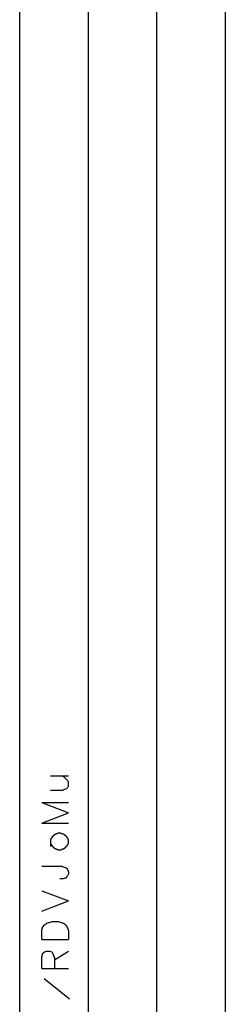
# Model space of a CAD drawing. Units: millimetres. Extents: x 0 to 595, y -1 to 420.
# Drawn here: x 7 to 29, y 106 to 210 of the extents above; entities that cross this region are included whole.
import ezdxf

# ---------------------------------------------------------------- set-up
doc = ezdxf.new("R2010")
doc.units = ezdxf.units.MM
doc.layers.add('2', color=7, linetype='CONTINUOUS', true_color=0xffffff)

msp = doc.modelspace()

# ---------------------------------------------------------------- linework, layer by layer
at = {"layer": '2', "color": 7, "linetype": 'CONTINUOUS'}
for p, q in [((7.25, 6.42), (7.25, 412.75)), ((14.5, 412.75), (14.5, 6.42)), ((21.75, 6.42), (21.75, 412.75)), ((29, 412.75), (29, 6.42)), ((10.5, 130), (12.42, 130)), ((9.58, 127.17), (12.42, 126.08)), ((9.58, 127.17), (12.42, 127.17)), ((9.58, 125), (12.42, 126.08)), ((9.58, 125), (12.42, 125)), ((9.58, 117.83), (12.42, 116.75)), ((9.58, 115.67), (12.42, 116.75)), ((9.58, 112.67), (12.42, 112.67)), ((10.92, 110.5), (12.42, 111.42)), ((9.58, 109.58), (12.42, 109.58)), ((12.5, 106.33), (9.83, 108.5))]:
    msp.add_line(p, q, dxfattribs=at)
for points, knots in [([(10.5, 128.5), (10.94, 128.5), (11.39, 128.5), (11.83, 128.5), (11.97, 128.56), (12.11, 128.61), (12.25, 128.67), (12.31, 128.75), (12.36, 128.83), (12.42, 128.92), (12.42, 129.06), (12.42, 129.19), (12.42, 129.33), (12.36, 129.42), (12.31, 129.5), (12.25, 129.58), (12.11, 129.72), (11.97, 129.86), (11.83, 130)], [0, 0, 0, 0, 0.393436, 0.393436, 0.393436, 0.525856, 0.525856, 0.525856, 0.614516, 0.614516, 0.614516, 0.737465, 0.737465, 0.737465, 0.826124, 0.826124, 0.826124, 1, 1, 1, 1]), ([(10.5, 122.83), (10.56, 122.75), (10.61, 122.67), (10.67, 122.58), (10.75, 122.5), (10.83, 122.42), (10.92, 122.33), (11.06, 122.28), (11.19, 122.22), (11.33, 122.17), (11.42, 122.17), (11.5, 122.17), (11.58, 122.17), (11.72, 122.22), (11.86, 122.28), (12, 122.33), (12.08, 122.42), (12.17, 122.5), (12.25, 122.58), (12.31, 122.67), (12.36, 122.75), (12.42, 122.83), (12.42, 122.97), (12.42, 123.11), (12.42, 123.25), (12.36, 123.33), (12.31, 123.42), (12.25, 123.5), (12.17, 123.58), (12.08, 123.67), (12, 123.75), (11.86, 123.81), (11.72, 123.86), (11.58, 123.92), (11.5, 123.92), (11.42, 123.92), (11.33, 123.92), (11.19, 123.86), (11.06, 123.81), (10.92, 123.75), (10.83, 123.67), (10.75, 123.58), (10.67, 123.5), (10.61, 123.42), (10.56, 123.33), (10.5, 123.25), (10.5, 123.11), (10.5, 122.97), (10.5, 122.83)], [-0.072534, 0, 0, 0, 0.052305, 0.052305, 0.052305, 0.113852, 0.113852, 0.113852, 0.191973, 0.191973, 0.191973, 0.235493, 0.235493, 0.235493, 0.313614, 0.313614, 0.313614, 0.375161, 0.375161, 0.375161, 0.427466, 0.427466, 0.427466, 0.5, 0.5, 0.5, 0.552305, 0.552305, 0.552305, 0.613852, 0.613852, 0.613852, 0.691973, 0.691973, 0.691973, 0.735493, 0.735493, 0.735493, 0.813614, 0.813614, 0.813614, 0.875161, 0.875161, 0.875161, 0.927466, 0.927466, 0.927466, 1, 1, 1, 1.052305]), ([(9.58, 120.42), (10.31, 120.42), (11.03, 120.42), (11.75, 120.42), (11.89, 120.36), (12.03, 120.31), (12.17, 120.25), (12.19, 120.22), (12.22, 120.19), (12.25, 120.17), (12.31, 120.06), (12.36, 119.94), (12.42, 119.83), (12.42, 119.75), (12.42, 119.67), (12.42, 119.58), (12.36, 119.5), (12.31, 119.42), (12.25, 119.33), (12.22, 119.28), (12.19, 119.22), (12.17, 119.17), (12.03, 119.14), (11.89, 119.11), (11.75, 119.08), (11.67, 119.08), (11.58, 119.08), (11.5, 119.08)], [0, 0, 0, 0, 0.479597, 0.479597, 0.479597, 0.578932, 0.578932, 0.578932, 0.605019, 0.605019, 0.605019, 0.687512, 0.687512, 0.687512, 0.74285, 0.74285, 0.74285, 0.809358, 0.809358, 0.809358, 0.850605, 0.850605, 0.850605, 0.944662, 0.944662, 0.944662, 1, 1, 1, 1]), ([(9.58, 112.67), (9.58, 112.97), (9.58, 113.28), (9.58, 113.58), (9.61, 113.72), (9.64, 113.86), (9.67, 114), (9.78, 114.11), (9.89, 114.22), (10, 114.33), (10.08, 114.36), (10.17, 114.39), (10.25, 114.42), (10.39, 114.47), (10.53, 114.53), (10.67, 114.58), (10.89, 114.58), (11.11, 114.58), (11.33, 114.58), (11.47, 114.53), (11.61, 114.47), (11.75, 114.42), (11.83, 114.39), (11.92, 114.36), (12, 114.33), (12.08, 114.22), (12.17, 114.11), (12.25, 114), (12.31, 113.86), (12.36, 113.72), (12.42, 113.58), (12.42, 113.28), (12.42, 112.97), (12.42, 112.67)], [0, 0, 0, 0, 0.161205, 0.161205, 0.161205, 0.235932, 0.235932, 0.235932, 0.318833, 0.318833, 0.318833, 0.365176, 0.365176, 0.365176, 0.444096, 0.444096, 0.444096, 0.561337, 0.561337, 0.561337, 0.640256, 0.640256, 0.640256, 0.6866, 0.6866, 0.6866, 0.759875, 0.759875, 0.759875, 0.838795, 0.838795, 0.838795, 1, 1, 1, 1]), ([(9.58, 109.58), (9.58, 109.97), (9.58, 110.36), (9.58, 110.75), (9.61, 110.89), (9.64, 111.03), (9.67, 111.17), (9.72, 111.22), (9.78, 111.28), (9.83, 111.33), (9.92, 111.36), (10, 111.39), (10.08, 111.42), (10.19, 111.42), (10.31, 111.42), (10.42, 111.42), (10.5, 111.39), (10.58, 111.36), (10.67, 111.33), (10.69, 111.28), (10.72, 111.22), (10.75, 111.17), (10.81, 111.03), (10.86, 110.89), (10.92, 110.75), (10.92, 110.36), (10.92, 109.97), (10.92, 109.58)], [0, 0, 0, 0, 0.259869, 0.259869, 0.259869, 0.354518, 0.354518, 0.354518, 0.407019, 0.407019, 0.407019, 0.465718, 0.465718, 0.465718, 0.539966, 0.539966, 0.539966, 0.598665, 0.598665, 0.598665, 0.640171, 0.640171, 0.640171, 0.740131, 0.740131, 0.740131, 1, 1, 1, 1])]:
    msp.add_open_spline(points, degree=3, knots=knots, dxfattribs=at)

doc.saveas('drawing.dxf')
